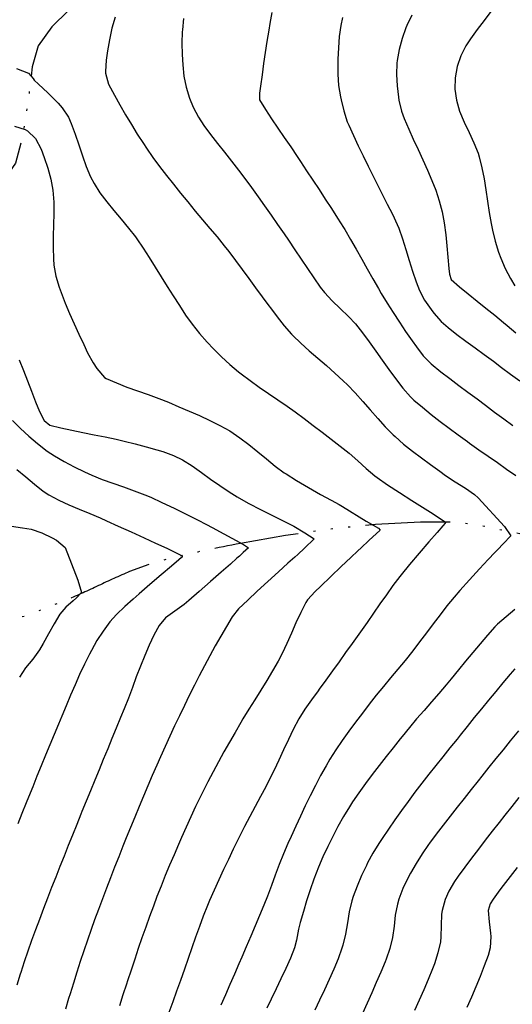
# Model space of a CAD drawing. Extents: x 324632 to 329332, y 1213083 to 1216682.
# Drawn here: x 325506 to 325594, y 1215040 to 1215214 of the extents above; entities that cross this region are included whole.
import ezdxf

# ---------------------------------------------------------------- set-up
doc = ezdxf.new("R2010")
doc.units = 0
doc.header["$LTSCALE"] = 100
doc.header["$MEASUREMENT"] = 0
doc.linetypes.add('STREAM', pattern=[0.27, 0.15, -0.0273, 0.0036, -0.0273, 0.0036, -0.0273, 0.0036, -0.0273])
for name, color, linetype in [('CON-INDEX', 20, 'CONTINUOUS'), ('CON-INTER', 40, 'CONTINUOUS'), ('HYD-DRAINAGE', 5, 'STREAM')]:
    doc.layers.add(name, color=color, linetype=linetype)

msp = doc.modelspace()

# ---------------------------------------------------------------- linework, layer by layer
at = {"layer": 'CON-INDEX', "color": 20, "linetype": 'Continuous', "flags": 128}
for points, elevation in [([(325563.45, 1215214.8), (325563.18, 1215213.4), (325562.91, 1215211.42), (325562.74, 1215209.42), (325562.65, 1215207.42), (325562.63, 1215205.41), (325562.63, 1215204.74), (325562.78, 1215202.75), (325563.14, 1215200.77), (325563.26, 1215200.2), (325563.72, 1215198.25), (325564.32, 1215196.34), (325564.58, 1215195.7), (325565.4, 1215193.88), (325566.25, 1215192.07), (325567.13, 1215190.27), (325568.02, 1215188.48), (325568.92, 1215186.69), (325569.81, 1215184.9), (325570.49, 1215183.51), (325571.4, 1215181.73), (325572.32, 1215179.95), (325573.16, 1215178.14), (325573.44, 1215177.46), (325574.11, 1215175.58), (325574.71, 1215173.67), (325575.29, 1215171.75), (325575.88, 1215169.83), (325576.51, 1215167.94), (325577.08, 1215166.46), (325578.01, 1215164.69), (325579.16, 1215163.04), (325579.63, 1215162.42), (325580.96, 1215160.93), (325582.15, 1215159.88), (325583.72, 1215158.65), (325585.32, 1215157.45), (325586.94, 1215156.27), (325588.55, 1215155.09), (325590.17, 1215153.9), (325591.62, 1215152.8), (325593.22, 1215151.6), (325594.84, 1215150.41)], 5210), ([(325505.4, 1215195.54), (325507.32, 1215194.96), (325507.69, 1215194.74), (325509.14, 1215193.36), (325510.11, 1215191.48), (325510.67, 1215189.99), (325511.31, 1215188.08), (325511.87, 1215186.15), (325512.23, 1215184.19), (325512.35, 1215182.07), (325512.37, 1215180.07), (325512.34, 1215178.07), (325512.29, 1215176.06), (325512.27, 1215174.05), (325512.31, 1215172.05), (325512.38, 1215170.92), (325512.72, 1215168.95), (325513.31, 1215167.03), (325513.67, 1215166.07), (325514.41, 1215164.21), (325515.18, 1215162.37), (325515.99, 1215160.54), (325516.81, 1215158.71), (325517.66, 1215156.89), (325518.36, 1215155.39), (325519.32, 1215153.63), (325520.01, 1215152.59), (325521.32, 1215151.04), (325521.64, 1215150.85), (325523.45, 1215150.05), (325525.31, 1215149.33), (325527.2, 1215148.66), (325529.1, 1215147.99), (325530.98, 1215147.29), (325532.65, 1215146.62), (325534.49, 1215145.84), (325536.34, 1215145.06), (325538.19, 1215144.26), (325540.01, 1215143.42), (325541.79, 1215142.52), (325543.52, 1215141.54), (325545.32, 1215140.35), (325546.91, 1215139.14), (325548.46, 1215137.87), (325550, 1215136.58), (325551.57, 1215135.32), (325553.17, 1215134.13), (325553.48, 1215133.92), (325555.34, 1215132.74), (325557.46, 1215131.5), (325559.58, 1215130.31), (325561.46, 1215129.28), (325562.86, 1215128.51), (325563.45, 1215128.17), (325567.66, 1215125.54), (325569.82, 1215124.33), (325570.12, 1215123.95), (325568.16, 1215122.12), (325566.77, 1215120.82), (325566.2, 1215120.29), (325564.94, 1215119.11), (325563.25, 1215117.52), (325561.38, 1215115.74), (325559.58, 1215114.01), (325558.66, 1215113.11), (325557.28, 1215111.65), (325556.97, 1215111.16), (325556.08, 1215109.38), (325555.24, 1215107.57), (325554.44, 1215105.73), (325553.62, 1215103.9), (325552.77, 1215102.09), (325552.09, 1215100.78), (325551.11, 1215099.04), (325550.08, 1215097.32), (325549.03, 1215095.62), (325547.96, 1215093.93), (325546.89, 1215092.24), (325545.86, 1215090.53), (325545.48, 1215089.88), (325544.48, 1215088.15), (325543.48, 1215086.42), (325542.49, 1215084.68), (325541.52, 1215082.93), (325540.56, 1215081.17), (325539.63, 1215079.41), (325539.21, 1215078.58), (325538.31, 1215076.79), (325537.45, 1215074.99), (325536.61, 1215073.17), (325535.79, 1215071.35), (325534.98, 1215069.52), (325534.45, 1215068.29), (325533.66, 1215066.45), (325532.88, 1215064.61), (325532.11, 1215062.76), (325531.36, 1215060.91), (325530.63, 1215059.05), (325530, 1215057.38), (325529.31, 1215055.5), (325528.64, 1215053.62), (325527.98, 1215051.73), (325527.33, 1215049.84), (325526.7, 1215047.94), (325526.07, 1215046.04), (325525.44, 1215044.14), (325525.23, 1215043.52), (325524.61, 1215041.62), (325524.01, 1215039.71)], 5200), ([(325594.6, 1215088.4), (325593.15, 1215086.63), (325591.89, 1215085.07), (325590.63, 1215083.52), (325589.38, 1215081.96), (325588.13, 1215080.4), (325587.48, 1215079.57), (325586.23, 1215078), (325584.99, 1215076.44), (325583.74, 1215074.87), (325582.51, 1215073.3), (325581.28, 1215071.72), (325580.07, 1215070.12), (325578.89, 1215068.52), (325578.71, 1215068.27), (325577.57, 1215066.63), (325576.5, 1215064.93), (325575.5, 1215063.2), (325575.01, 1215062.3), (325574.14, 1215060.5), (325573.43, 1215058.62), (325573.18, 1215057.73), (325572.82, 1215055.77), (325572.6, 1215053.78), (325572.3, 1215051.81), (325571.83, 1215049.87), (325571.21, 1215047.96), (325571.02, 1215047.49), (325570.25, 1215045.65), (325569.46, 1215043.82), (325568.65, 1215041.99), (325567.83, 1215040.16), (325567, 1215038.34)], 5210)]:
    msp.add_lwpolyline(points, dxfattribs=dict(at, elevation=elevation))
at = {"layer": 'CON-INTER', "color": 40, "linetype": 'Continuous', "flags": 128}
for points, elevation in [([(325550.99, 1215215.68), (325550.63, 1215213.71), (325550.42, 1215212.55), (325550.09, 1215210.57), (325549.78, 1215208.6), (325549.5, 1215206.62), (325549.23, 1215204.63), (325548.97, 1215202.65), (325548.8, 1215201.38), (325548.81, 1215200.2), (325549.85, 1215198.52), (325550.93, 1215196.84), (325552.04, 1215195.18), (325553.17, 1215193.52), (325554.3, 1215191.86), (325555.42, 1215190.19), (325556.01, 1215189.3), (325557.11, 1215187.63), (325558.22, 1215185.97), (325559.33, 1215184.3), (325560.43, 1215182.63), (325561.52, 1215180.96), (325562.6, 1215179.27), (325563.66, 1215177.58), (325563.89, 1215177.21), (325564.91, 1215175.49), (325565.9, 1215173.75), (325566.87, 1215172), (325567.84, 1215170.25), (325568.82, 1215168.51), (325569.82, 1215166.78), (325570.34, 1215165.91), (325571.39, 1215164.21), (325572.46, 1215162.52), (325573.54, 1215160.84), (325574.65, 1215159.17), (325575.79, 1215157.53), (325576.55, 1215156.45), (325577.78, 1215154.86), (325579.19, 1215153.44), (325580.88, 1215152.05), (325582.46, 1215150.82), (325584.06, 1215149.62), (325585.67, 1215148.43), (325587.28, 1215147.24), (325588.79, 1215146.09), (325590.39, 1215144.89), (325592.01, 1215143.7), (325593.62, 1215142.51)], 5208), ([(325589.74, 1215215.84), (325588.53, 1215214.24), (325587.31, 1215212.65), (325586.14, 1215211.03), (325585.31, 1215209.78), (325584.39, 1215207.99), (325583.77, 1215206.1), (325583.42, 1215204.13), (325583.36, 1215202.12), (325583.64, 1215200.14), (325584.18, 1215198.2), (325585, 1215196.23), (325585.87, 1215194.42), (325586.74, 1215192.61), (325587.47, 1215190.75), (325587.67, 1215190.11), (325588.14, 1215188.18), (325588.52, 1215186.22), (325588.85, 1215184.24), (325589.15, 1215182.26), (325589.45, 1215180.27), (325589.79, 1215178.3), (325590.03, 1215177.11), (325590.5, 1215175.17), (325591.09, 1215173.25), (325591.5, 1215172.15), (325592.29, 1215170.32), (325593.22, 1215168.53), (325593.98, 1215167.28)], 5214), ([(325523.25, 1215214.85), (325522.66, 1215212.93), (325522.21, 1215210.84), (325521.89, 1215208.87), (325521.67, 1215207.25), (325521.53, 1215205.25), (325521.55, 1215204.93), (325522.04, 1215202.98), (325523.09, 1215201.05), (325524.07, 1215199.31), (325525.07, 1215197.57), (325526.1, 1215195.85), (325527.15, 1215194.15), (325528.24, 1215192.47), (325528.78, 1215191.66), (325529.92, 1215190.02), (325531.1, 1215188.42), (325532.32, 1215186.83), (325533.57, 1215185.26), (325534.82, 1215183.69), (325536.07, 1215182.13), (325537.39, 1215180.5), (325538.68, 1215178.96), (325539.97, 1215177.44), (325541.26, 1215175.91), (325542.53, 1215174.37), (325543.34, 1215173.35), (325544.55, 1215171.76), (325545.74, 1215170.15), (325546.91, 1215168.54), (325548.08, 1215166.91), (325549.26, 1215165.29), (325550.46, 1215163.69), (325550.7, 1215163.36), (325551.91, 1215161.76), (325553.14, 1215160.18), (325554.46, 1215158.68), (325554.67, 1215158.46), (325556.11, 1215157.08), (325557.6, 1215155.74), (325559.11, 1215154.43), (325560.63, 1215153.12), (325562.13, 1215151.8), (325563.6, 1215150.45), (325564.35, 1215149.72), (325565.74, 1215148.28), (325567.07, 1215146.79), (325568.38, 1215145.28), (325569.7, 1215143.76), (325571.05, 1215142.29), (325572.45, 1215140.87), (325572.79, 1215140.55), (325574.29, 1215139.23), (325575.84, 1215137.98), (325577.44, 1215136.77), (325579.06, 1215135.58), (325580.68, 1215134.41), (325581.68, 1215133.67), (325583.43, 1215132.53), (325585.26, 1215131.43), (325586.86, 1215130.31), (325587.5, 1215129.71), (325592.16, 1215124.59), (325593.26, 1215122.98), (325591.91, 1215121.55), (325590.95, 1215120.54), (325590.45, 1215120.01), (325589.28, 1215118.78), (325587.7, 1215117.09), (325585.94, 1215115.18), (325584.25, 1215113.3), (325583.23, 1215112.11), (325581.96, 1215110.56), (325580.74, 1215108.98), (325579.53, 1215107.39), (325578.33, 1215105.79), (325577.13, 1215104.19), (325575.91, 1215102.6), (325574.54, 1215100.89), (325573.27, 1215099.34), (325571.99, 1215097.8), (325570.72, 1215096.26), (325569.45, 1215094.71), (325568.21, 1215093.15), (325566.99, 1215091.57), (325565.79, 1215089.97), (325564.6, 1215088.36), (325563.44, 1215086.72), (325562.31, 1215085.07), (325561.24, 1215083.38), (325560.57, 1215082.23), (325559.6, 1215080.48), (325558.67, 1215078.72), (325557.76, 1215076.93), (325556.88, 1215075.13), (325556.03, 1215073.32), (325555.19, 1215071.5), (325554.37, 1215069.68), (325553.81, 1215068.43), (325553.03, 1215066.6), (325552.29, 1215064.74), (325551.58, 1215062.87), (325550.88, 1215060.99), (325550.17, 1215059.12), (325549.55, 1215057.55), (325548.79, 1215055.7), (325548.02, 1215053.85), (325547.24, 1215052.01), (325546.45, 1215050.17), (325545.66, 1215048.34), (325545.14, 1215047.14), (325544.34, 1215045.31), (325543.54, 1215043.47), (325542.74, 1215041.64), (325541.93, 1215039.81)], 5204), ([(325535.31, 1215214.6), (325535.13, 1215212.59), (325535.11, 1215212.23), (325535.06, 1215210.23), (325535.1, 1215208.23), (325535.19, 1215206.4), (325535.41, 1215204.41), (325535.79, 1215202.45), (325536.38, 1215200.51), (325537.04, 1215198.91), (325537.96, 1215197.13), (325538.92, 1215195.66), (325540.11, 1215194.06), (325541.34, 1215192.48), (325542.58, 1215190.91), (325543.82, 1215189.34), (325545.06, 1215187.76), (325546.17, 1215186.28), (325547.35, 1215184.67), (325548.52, 1215183.04), (325549.68, 1215181.41), (325550.83, 1215179.77), (325551.98, 1215178.13), (325553.12, 1215176.49), (325553.94, 1215175.32), (325555.06, 1215173.66), (325556.16, 1215171.99), (325557.26, 1215170.31), (325558.37, 1215168.65), (325559.54, 1215167.03), (325560.28, 1215166.07), (325561.62, 1215164.6), (325563.08, 1215163.23), (325564.55, 1215161.85), (325565.78, 1215160.52), (325567.02, 1215158.95), (325568.2, 1215157.34), (325569.36, 1215155.71), (325570.51, 1215154.07), (325571.67, 1215152.43), (325572.86, 1215150.83), (325574.16, 1215149.13), (325575.48, 1215147.62), (325576.11, 1215147.03), (325577.63, 1215145.74), (325579.19, 1215144.48), (325580.77, 1215143.25), (325582.37, 1215142.05), (325583.97, 1215140.85), (325585.58, 1215139.66), (325585.96, 1215139.38), (325587.58, 1215138.2), (325589.23, 1215137.06), (325590.88, 1215135.93), (325592.52, 1215134.79), (325594.16, 1215133.64)], 5206), ([(325575.76, 1215215.19), (325574.87, 1215213.4), (325574.69, 1215212.98), (325574.01, 1215211.1), (325573.48, 1215209.15), (325573.14, 1215207.17), (325573.09, 1215206.71), (325573.02, 1215204.72), (325573.14, 1215202.71), (325573.37, 1215200.71), (325573.45, 1215200.15), (325573.91, 1215198.2), (325574.41, 1215196.88), (325575.19, 1215195.04), (325576.01, 1215193.22), (325576.85, 1215191.4), (325577.69, 1215189.58), (325578.51, 1215187.76), (325579.3, 1215185.92), (325579.97, 1215184.22), (325580.61, 1215182.33), (325581.1, 1215180.38), (325581.47, 1215178.41), (325581.76, 1215176.32), (325581.95, 1215174.33), (325582.11, 1215172.33), (325582.29, 1215170.34), (325582.4, 1215169.35), (325582.71, 1215168.4), (325584.2, 1215167.1), (325585.73, 1215165.82), (325587.28, 1215164.55), (325588.85, 1215163.3), (325590.41, 1215162.04), (325591.96, 1215160.76), (325592.61, 1215160.22), (325594.15, 1215158.94)], 5212), ([(325505.75, 1215205.79), (325507.9, 1215204.95), (325508.75, 1215203.98), (325508.9, 1215203.7), (325509.64, 1215203.01), (325511.3, 1215201.44), (325513.13, 1215199.6), (325513.86, 1215198.8), (325514.95, 1215197.12), (325515.47, 1215196.01), (325516.18, 1215194.14), (325516.82, 1215192.22), (325517.44, 1215190.31), (325518.11, 1215188.41), (325518.89, 1215186.58), (325519.49, 1215185.41), (325520.55, 1215183.74), (325521.74, 1215182.14), (325523.01, 1215180.58), (325524.31, 1215179.05), (325525.6, 1215177.5), (325526.82, 1215175.91), (325527.05, 1215175.58), (325528.18, 1215173.93), (325529.26, 1215172.25), (325530.32, 1215170.55), (325531.37, 1215168.85), (325532.43, 1215167.15), (325533.5, 1215165.46), (325534.6, 1215163.76), (325535.71, 1215162.09), (325536.87, 1215160.46), (325538.18, 1215158.82), (325539.49, 1215157.3), (325540.63, 1215156.1), (325542.06, 1215154.7), (325543.53, 1215153.34), (325545.06, 1215152.05), (325545.52, 1215151.68), (325547.12, 1215150.49), (325548.75, 1215149.33), (325550.4, 1215148.2), (325552.05, 1215147.07), (325553.7, 1215145.93), (325555.1, 1215144.92), (325556.71, 1215143.73), (325558.31, 1215142.53), (325559.9, 1215141.32), (325561.49, 1215140.1), (325563.07, 1215138.87), (325564.63, 1215137.63), (325566.2, 1215136.27), (325567.67, 1215134.91), (325569.2, 1215133.61), (325569.62, 1215133.3), (325571.46, 1215132.02), (325573.58, 1215130.63), (325575.73, 1215129.25), (325577.63, 1215128.06), (325579.04, 1215127.18), (325579.69, 1215126.77), (325581.71, 1215125.39), (325581.7, 1215125.26), (325581.64, 1215125.2), (325581.25, 1215124.75), (325580.21, 1215123.57), (325578.74, 1215121.88), (325577.05, 1215119.92), (325575.36, 1215117.91), (325573.87, 1215116.07), (325573.61, 1215115.74), (325572.41, 1215114.15), (325571.24, 1215112.53), (325570.09, 1215110.89), (325568.96, 1215109.24), (325567.82, 1215107.59), (325566.68, 1215105.95), (325566.37, 1215105.52), (325565.21, 1215103.89), (325564.03, 1215102.27), (325562.86, 1215100.65), (325561.69, 1215099.04), (325560.52, 1215097.41), (325559.35, 1215095.79), (325559.16, 1215095.52), (325557.98, 1215093.9), (325556.82, 1215092.26), (325555.76, 1215090.57), (325554.76, 1215088.67), (325553.89, 1215086.87), (325553.05, 1215085.05), (325552.21, 1215083.23), (325551.36, 1215081.42), (325550.81, 1215080.3), (325549.9, 1215078.52), (325548.97, 1215076.76), (325548.02, 1215074.99), (325547.08, 1215073.23), (325546.15, 1215071.46), (325545.24, 1215069.67), (325545.03, 1215069.25), (325544.15, 1215067.45), (325543.28, 1215065.65), (325542.41, 1215063.85), (325541.57, 1215062.03), (325540.75, 1215060.21), (325539.95, 1215058.37), (325539.57, 1215057.47), (325538.84, 1215055.61), (325538.15, 1215053.73), (325537.48, 1215051.85), (325536.83, 1215049.95), (325536.18, 1215048.06), (325535.51, 1215046.18), (325534.78, 1215044.17), (325534.11, 1215042.29), (325533.43, 1215040.41), (325532.74, 1215038.53)], 5202), ([(325506.27, 1215154.13), (325507.02, 1215152.27), (325507.74, 1215150.44), (325508.44, 1215148.57), (325509.16, 1215146.7), (325509.86, 1215144.98), (325510.67, 1215143.41), (325511.7, 1215142.58), (325513.63, 1215142.1), (325515.57, 1215141.67), (325517.54, 1215141.27), (325519.5, 1215140.88), (325521.47, 1215140.48), (325523.43, 1215140.07), (325524.82, 1215139.75), (325526.76, 1215139.27), (325528.7, 1215138.76), (325530.62, 1215138.2), (325531.65, 1215137.88), (325533.55, 1215137.22), (325535.18, 1215136.42), (325536.85, 1215135.34), (325538.5, 1215134.2), (325540.12, 1215133.03), (325541.76, 1215131.87), (325543.41, 1215130.74), (325544.82, 1215129.86), (325546.79, 1215128.75), (325549.05, 1215127.58), (325551.3, 1215126.45), (325553.23, 1215125.51), (325554.51, 1215124.88), (325554.86, 1215124.7), (325556.8, 1215123.5), (325558.48, 1215122.41), (325556.76, 1215120.8), (325555.54, 1215119.67), (325555.02, 1215119.2), (325553.81, 1215118.11), (325552.15, 1215116.61), (325550.26, 1215114.89), (325548.37, 1215113.14), (325546.69, 1215111.57), (325545.09, 1215110.04), (325543.95, 1215108.63), (325542.92, 1215106.93), (325541.91, 1215105.2), (325540.93, 1215103.46), (325539.97, 1215101.7), (325539.03, 1215099.93), (325538.11, 1215098.15), (325537.26, 1215096.49), (325536.36, 1215094.7), (325535.48, 1215092.9), (325534.61, 1215091.1), (325533.76, 1215089.29), (325532.92, 1215087.47), (325532.09, 1215085.65), (325531.27, 1215083.83), (325530.62, 1215082.35), (325529.81, 1215080.52), (325529.02, 1215078.69), (325528.24, 1215076.85), (325527.46, 1215075), (325526.7, 1215073.15), (325525.94, 1215071.3), (325525.2, 1215069.44), (325524.61, 1215067.98), (325523.87, 1215066.12), (325523.14, 1215064.26), (325522.41, 1215062.4), (325521.7, 1215060.53), (325520.99, 1215058.66), (325520.29, 1215056.79), (325519.6, 1215054.91), (325518.99, 1215053.22), (325518.33, 1215051.34), (325517.69, 1215049.45), (325517.06, 1215047.55), (325516.44, 1215045.64), (325515.84, 1215043.74), (325515.25, 1215041.82), (325514.99, 1215041), (325514.43, 1215039.08)], 5198), ([(325505.06, 1215143.39), (325506.47, 1215141.98), (325507.95, 1215140.63), (325509.47, 1215139.32), (325511.21, 1215137.97), (325512.5, 1215137.14), (325514.23, 1215136.15), (325516, 1215135.19), (325517.79, 1215134.3), (325519.09, 1215133.7), (325520.95, 1215132.96), (325522.83, 1215132.27), (325524.72, 1215131.62), (325526.61, 1215130.95), (325528.48, 1215130.24), (325529.53, 1215129.8), (325531.51, 1215128.9), (325533.67, 1215127.86), (325535.83, 1215126.8), (325537.8, 1215125.8), (325539.39, 1215124.98), (325540.42, 1215124.44), (325545.93, 1215121.45), (325546.84, 1215120.86), (325545.91, 1215120), (325545.25, 1215119.39), (325544.79, 1215118.98), (325543.64, 1215117.96), (325542, 1215116.53), (325540.1, 1215114.86), (325538.12, 1215113.13), (325536.27, 1215111.53), (325535.46, 1215110.82), (325533.8, 1215109.63), (325532.15, 1215108.43), (325531.01, 1215107.1), (325530.1, 1215105.36), (325529.25, 1215103.58), (325528.46, 1215101.75), (325527.71, 1215099.88), (325526.98, 1215098), (325526.28, 1215096.11), (325525.57, 1215094.22), (325524.84, 1215092.34), (325524.2, 1215090.75), (325523.44, 1215088.9), (325522.67, 1215087.05), (325521.91, 1215085.21), (325521.14, 1215083.36), (325520.38, 1215081.51), (325519.62, 1215079.66), (325518.86, 1215077.81), (325518.11, 1215075.96), (325517.36, 1215074.1), (325517.18, 1215073.65), (325516.43, 1215071.8), (325515.68, 1215069.94), (325514.93, 1215068.08), (325514.19, 1215066.23), (325513.45, 1215064.37), (325512.72, 1215062.51), (325511.99, 1215060.65), (325511.27, 1215058.78), (325510.55, 1215056.91), (325509.83, 1215055.01), (325509.14, 1215053.14), (325508.45, 1215051.26), (325507.78, 1215049.37), (325507.13, 1215047.48), (325506.51, 1215045.58), (325506.42, 1215045.28), (325505.83, 1215043.37)], 5196), ([(325505.86, 1215134.69), (325507.42, 1215133.43), (325508.93, 1215132.1), (325510.49, 1215130.85), (325511.48, 1215130.22), (325513.24, 1215129.29), (325515.05, 1215128.45), (325516.89, 1215127.66), (325518.75, 1215126.9), (325520.6, 1215126.13), (325521.73, 1215125.63), (325523.77, 1215124.7), (325526.08, 1215123.66), (325528.37, 1215122.61), (325530.38, 1215121.69), (325531.85, 1215121.02), (325532.48, 1215120.72), (325535.07, 1215119.4), (325535.07, 1215119.2), (325534.98, 1215119.12), (325534.48, 1215118.69), (325533.19, 1215117.6), (325531.4, 1215116.08), (325529.4, 1215114.36), (325527.48, 1215112.69), (325526.44, 1215111.77), (325524.94, 1215110.43), (325523.49, 1215109.05), (325522.29, 1215107.71), (325521.1, 1215106.1), (325520.01, 1215104.42), (325519.02, 1215102.67), (325518.67, 1215101.99), (325517.79, 1215100.2), (325516.95, 1215098.39), (325516.14, 1215096.56), (325515.35, 1215094.72), (325514.57, 1215092.87), (325513.8, 1215091.03), (325513.2, 1215089.62), (325512.43, 1215087.78), (325511.66, 1215085.93), (325510.9, 1215084.08), (325510.15, 1215082.23), (325509.4, 1215080.37), (325508.65, 1215078.52), (325507.9, 1215076.66), (325507.49, 1215075.64), (325506.73, 1215073.79), (325505.99, 1215071.93)], 5194), ([(325504.86, 1215124.67), (325506.85, 1215124.41), (325508.36, 1215124.13), (325510.25, 1215123.52), (325512.07, 1215122.64), (325512.87, 1215122.21), (325514.38, 1215120.9), (325516.6, 1215115.12), (325517.28, 1215112.93), (325516.41, 1215111.98), (325515.81, 1215111.46), (325514.53, 1215110.3), (325513.45, 1215109.09), (325512.41, 1215107.4), (325511.46, 1215105.63), (325510.5, 1215103.87), (325509.83, 1215102.74), (325508.64, 1215101.12), (325507.39, 1215099.55), (325506.33, 1215097.94)], 5192), ([(325593.95, 1215109.89), (325592.42, 1215108.59), (325590.9, 1215107.29), (325590.46, 1215106.83), (325589.13, 1215105.34), (325587.83, 1215103.82), (325586.55, 1215102.29), (325585.27, 1215100.74), (325584, 1215099.2), (325582.73, 1215097.65), (325581.82, 1215096.58), (325580.52, 1215095.06), (325579.22, 1215093.54), (325577.9, 1215092.03), (325576.6, 1215090.52), (325575.31, 1215088.99), (325574.04, 1215087.44), (325573.69, 1215087), (325572.45, 1215085.43), (325571.2, 1215083.86), (325569.96, 1215082.28), (325568.74, 1215080.69), (325567.54, 1215079.09), (325566.38, 1215077.46), (325565.26, 1215075.81), (325564.69, 1215074.93), (325563.66, 1215073.23), (325562.67, 1215071.48), (325561.74, 1215069.71), (325560.86, 1215067.91), (325560.02, 1215066.08), (325559.23, 1215064.25), (325558.39, 1215062.12), (325557.73, 1215060.23), (325557.13, 1215058.32), (325556.56, 1215056.39), (325556, 1215054.47), (325555.66, 1215053.28), (325555.33, 1215051.3), (325555, 1215049.96), (325554.24, 1215048.12), (325553.42, 1215046.3), (325552.57, 1215044.48), (325551.71, 1215042.68), (325550.84, 1215040.87), (325550.1, 1215039.3)], 5206), ([(325593.96, 1215099.38), (325593.17, 1215098.46), (325591.87, 1215096.94), (325590.59, 1215095.4), (325589.32, 1215093.86), (325588.06, 1215092.3), (325586.8, 1215090.75), (325585.55, 1215089.19), (325584.3, 1215087.63), (325583.75, 1215086.94), (325582.49, 1215085.39), (325581.23, 1215083.83), (325579.97, 1215082.28), (325578.73, 1215080.71), (325577.5, 1215079.13), (325576.29, 1215077.54), (325575.09, 1215075.92), (325573.91, 1215074.3), (325572.76, 1215072.66), (325571.62, 1215071.01), (325570.5, 1215069.36), (325569.91, 1215068.47), (325568.86, 1215066.77), (325567.92, 1215065.01), (325567.71, 1215064.58), (325566.86, 1215062.76), (325566.06, 1215060.92), (325565.37, 1215059.05), (325565.13, 1215058.32), (325564.68, 1215056.37), (325564.35, 1215054.39), (325564.02, 1215052.41), (325563.56, 1215050.47), (325563.37, 1215049.89), (325562.68, 1215048.02), (325561.92, 1215046.18), (325561.12, 1215044.34), (325560.28, 1215042.52), (325559.43, 1215040.71), (325558.57, 1215038.9)], 5208), ([(325594.68, 1215076.58), (325593.43, 1215075.02), (325592.19, 1215073.46), (325591.21, 1215072.2), (325589.98, 1215070.62), (325588.74, 1215069.04), (325587.52, 1215067.46), (325586.3, 1215065.87), (325585.1, 1215064.27), (325583.93, 1215062.66), (325583.28, 1215061.74), (325582.29, 1215060), (325581.65, 1215058.51), (325581.1, 1215056.58), (325581, 1215055.93), (325580.93, 1215053.93), (325580.9, 1215051.92), (325580.8, 1215051.01), (325580.36, 1215049.06), (325579.74, 1215047.15), (325579.39, 1215046.23), (325578.63, 1215044.38), (325577.84, 1215042.55), (325577.03, 1215040.72), (325576.2, 1215038.89)], 5212), ([(325594.41, 1215064.19), (325593.16, 1215062.62), (325591.93, 1215061.04), (325591.32, 1215060.25), (325590.15, 1215058.62), (325589.62, 1215057.75), (325589.27, 1215056.57), (325589.46, 1215054.59), (325589.69, 1215052.59), (325589.71, 1215051.98), (325589.59, 1215049.97), (325589.26, 1215048.64), (325588.57, 1215046.77), (325587.84, 1215044.92), (325587.07, 1215043.07), (325586.28, 1215041.23), (325585.47, 1215039.39)], 5214)]:
    msp.add_lwpolyline(points, dxfattribs=dict(at, elevation=elevation))
at = {"layer": 'HYD-DRAINAGE', "color": 5, "linetype": 'STREAM', "flags": 128}
for points, elevation in [([(325917.88, 1215704.69, -0.0022), (325913.98, 1215671.42, -0.004649), (325909.14, 1215635.73, -0.001356), (325907.54, 1215625.17, 0.002853), (325905.95, 1215614.6, 0.001631), (325905.15, 1215608.54, -0.004864), (325904.35, 1215602.48), (325903.02, 1215594.44), (325900.87, 1215586.77), (325898.58, 1215581.76), (325896.54, 1215578.44), (325894.23, 1215575.25), (325891.72, 1215572.17), (325886.24, 1215566.23, -0.005303), (325881.92, 1215561.88, 0.005807), (325877.61, 1215557.52), (325872.14, 1215551.56), (325869.63, 1215548.45), (325866.18, 1215543.39), (325864.4, 1215539.9), (325863.03, 1215536.19), (325861.95, 1215532.33, 0.010635), (325860.65, 1215526.36, -0.008617), (325859.34, 1215520.39), (325858.29, 1215516.49), (325856.42, 1215511.43), (325854.65, 1215507.88), (325852.66, 1215504.44, -0.014632), (325847.04, 1215496.11, 0.008201), (325841.42, 1215487.79), (325839.43, 1215484.58, 0.016761), (325836.73, 1215479.21, -0.003169), (325834.02, 1215473.84), (325832.16, 1215470.3), (325828.3, 1215464.3), (325823.58, 1215457.73), (325821.02, 1215454.64), (325816.71, 1215450.37), (325813.62, 1215447.91), (325810.35, 1215445.64, -0.014332), (325793.76, 1215435.91), (325786.73, 1215432.04), (325781.99, 1215429.09), (325778.89, 1215426.57), (325773.46, 1215421.03), (325770.96, 1215417.91), (325767.48, 1215412.55, 0.022538), (325764.41, 1215406.12, -0.002142), (325761.35, 1215399.69, -0.006253), (325755.93, 1215388.77), (325753.94, 1215385.28), (325751.67, 1215382.05), (325750.01, 1215380.17), (325747.1, 1215377.56), (325743.88, 1215375.25, -0.016485), (325738.66, 1215372.14, 0.009518), (325733.44, 1215369.04), (325727.32, 1215364.88), (325724.32, 1215362.23, 0.017128), (325720.16, 1215357.81, -0.007084), (325716, 1215353.4), (325713.15, 1215350.59), (325710.1, 1215348.07), (325704.99, 1215344.95), (325701.41, 1215343.24, -0.016396), (325693.89, 1215340.37, 0.00653), (325686.37, 1215337.5), (325679.32, 1215334.49), (325672.24, 1215330.78), (325665.33, 1215326.72, 0.011385), (325649.81, 1215316.75, 0.008849), (325639.91, 1215309.93), (325633.57, 1215305.08), (325629.65, 1215301.79), (325623.81, 1215296.24), (325621.09, 1215293.28), (325617.08, 1215288.13), (325614.95, 1215284.78), (325613.04, 1215281.27, 0.010233), (325610.45, 1215275.8, -0.004541), (325607.86, 1215270.34), (325606.05, 1215266.76), (325604.08, 1215263.3), (325600.59, 1215258.21), (325595.39, 1215251.9), (325592.48, 1215249.12), (325588.54, 1215246.25), (325585.07, 1215244.49), (325581.37, 1215243.09, -0.017245), (325575.5, 1215241.48, 0.00586), (325569.64, 1215239.87), (325565.77, 1215238.68), (325559.79, 1215236.22, 0.013227), (325550.82, 1215231.79, -0.007948), (325541.85, 1215227.35), (325538.86, 1215226.01), (325535.11, 1215224.57, -0.009267), (325529.37, 1215222.68, 0.017852), (325523.63, 1215220.78), (325518.25, 1215218.35), (325514.96, 1215216.04), (325512.05, 1215213.14), (325509.6, 1215209.78), (325508.52, 1215206.03), (325508.05, 1215201.75), (325506.88, 1215193.73), (325505.59, 1215189), (325503.38, 1215185.76), (325499.51, 1215181.43), (325495.13, 1215174.69, 0.005461), (325490.94, 1215167.78, -0.0097), (325486.76, 1215160.87), (325482.23, 1215154.29), (325477.12, 1215148.27), (325471.16, 1215142.52), (325465.09, 1215137.24), (325458.72, 1215132.25), (325452.12, 1215127.57), (325445.33, 1215123.26), (325438.43, 1215119.36)], 5319.27), ([(325841.14, 1215129.55, 0.000302), (325806.75, 1215140.19, 0.000686), (325786.66, 1215146.36), (325778.93, 1215148.44), (325773.25, 1215149.59), (325765.35, 1215150.74), (325757.39, 1215151.63, 0.00751), (325745.4, 1215152.57, 0.009078), (325727.54, 1215153.43), (325719.42, 1215153.61), (325715.4, 1215153.38), (325711.47, 1215152.81), (325708.72, 1215152.12), (325701.22, 1215149.59), (325693.8, 1215146.67, 0.005638), (325682.8, 1215141.78, 0.006705), (325662.38, 1215132.22), (325658.77, 1215130.45, 0.010133), (325653.46, 1215127.5, -0.006912), (325648.15, 1215124.55), (325641, 1215120.98), (325635.79, 1215119.12), (325631.94, 1215118.3), (325627.96, 1215117.93), (325623.9, 1215117.9), (325614.45, 1215118.66), (325610.51, 1215119.27, -0.019611), (325602.68, 1215121.29, 0.007382), (325594.86, 1215123.31), (325587.03, 1215124.96), (325583.1, 1215125.37), (325577.29, 1215125.39), (325569.33, 1215124.97), (325561.34, 1215124.16), (325553.36, 1215123.02), (325545.41, 1215121.61, 0.013828), (325533.35, 1215119.07), (325529.53, 1215118.01), (325525.79, 1215116.62, 0.013016), (325520.29, 1215114.14, -0.00782), (325514.79, 1215111.66), (325507.33, 1215108.75), (325499.51, 1215106.6), (325491.64, 1215105), (325485.28, 1215104.11)], 5254.21)]:
    msp.add_lwpolyline(points, format="xyb", dxfattribs=dict(at, elevation=elevation))

doc.saveas('drawing.dxf')
